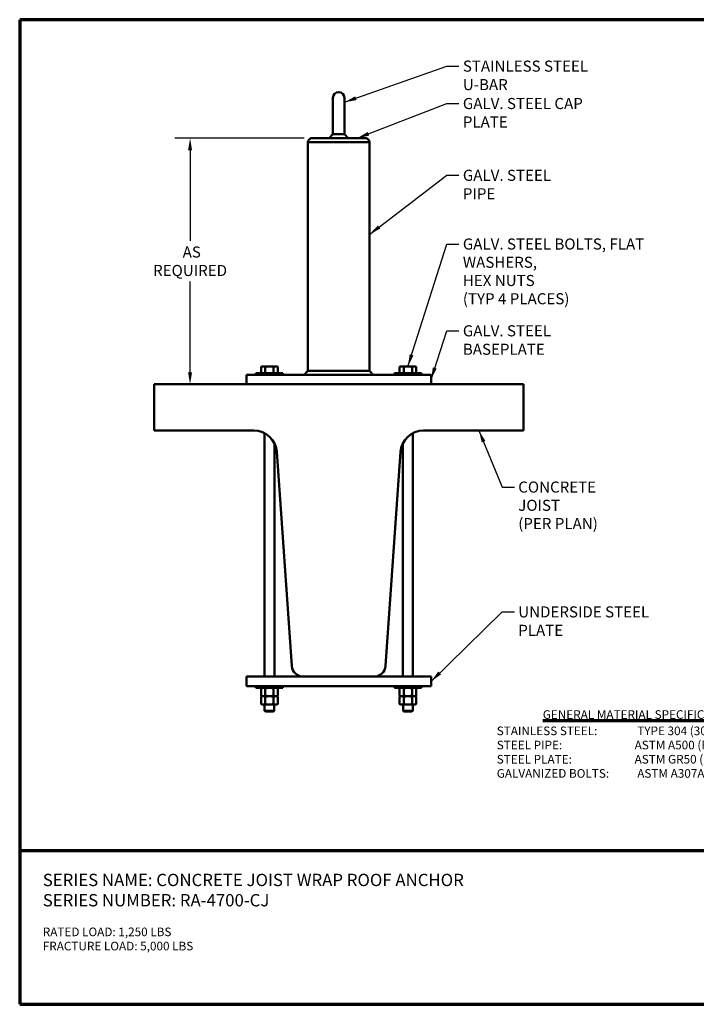
# Model space of a CAD drawing. Units: inches. Extents: x 3 to 85, y 2 to 66.
# Drawn here: x 3 to 47, y 2 to 66 of the extents above; entities that cross this region are included whole.
import ezdxf

# ---------------------------------------------------------------- set-up
doc = ezdxf.new("R2010")
doc.units = ezdxf.units.IN
doc.header["$LTSCALE"] = 8
doc.header["$MEASUREMENT"] = 0
for name, color, linetype, lineweight in [('Border (ANSI)', 7, 'Continuous', 70), ('Dimension (ANSI)', 7, 'Continuous', 25), ('Symbol (ANSI)', 7, 'Continuous', 25), ('Visible (ANSI)', 7, 'Continuous', 50)]:
    doc.layers.add(name, color=color, linetype=linetype, lineweight=lineweight)
doc.styles.add('Note Text (ANSI)', font='tahoma.ttf')
doc.dimstyles.new('Default (ANSI)', dxfattribs={"dimscale": 8, "dimtxt": 0.09, "dimasz": 0.098425, "dimexe": 0.125, "dimexo": 0.0625, "dimgap": 0.031496, "dimtad": 0, "dimtih": 1, "dimtoh": 1, "dimrnd": 1e-08, "dimzin": 4, "dimdsep": 46, "dimtxsty": 'Note Text (ANSI)', "dimcen": 0.09, "dimdle": 0.393701, "dimclrd": 256, "dimclre": 256, "dimclrt": 256, "dimadec": 0, "dimazin": 1, "dimtfac": 1.333333, "dimtofl": 0, "dimtmove": 0, "dimatfit": 3, "dimfxl": 1, "dimtolj": 1, "dimtzin": 4, "dimlwd": -1, "dimlwe": -1, "dimarcsym": 0})
doc.dimstyles.new('Default (ANSI)$7', dxfattribs={"dimscale": 8, "dimtxt": 0.09, "dimasz": 0.098425, "dimexe": 0.125, "dimexo": 0.0625, "dimgap": 0.031496, "dimtad": 0, "dimtih": 1, "dimtoh": 1, "dimrnd": 1e-08, "dimzin": 4, "dimdsep": 46, "dimtxsty": 'Note Text (ANSI)', "dimcen": 0.09, "dimdle": 0.393701, "dimclrd": 256, "dimclre": 256, "dimclrt": 256, "dimadec": 0, "dimazin": 1, "dimtfac": 1.333333, "dimtofl": 0, "dimtmove": 0, "dimatfit": 3, "dimfxl": 1, "dimtolj": 1, "dimtzin": 4, "dimlwd": -1, "dimlwe": -1, "dimarcsym": 0})

# ---------------------------------------------------------------- blocks, each defined once
blk = doc.blocks.new('Borders Peak')
at = {"layer": 'Border (ANSI)'}
for p, q in [((0.375, 8.25), (0.375, 0.25)), ((10.625, 8.25), (0.375, 8.25)), ((0.375, 1.5), (10.625, 1.5)), ((0.375, 0.25), (10.625, 0.25))]:
    blk.add_line(p, q, dxfattribs=at)
at = {"layer": 'Border (ANSI)', "color": 1, "true_color": 0xff0000, "insert": (4.6238, 2.6394), "char_height": 0.07, "attachment_point": 1, "style": 'Note Text (ANSI)'}
blk.add_mtext('\\fTahoma|b0|i0;\\H0.0700;\\LGENERAL MATERIAL SPECIFICATION:\\l', dxfattribs=at)
at = {"layer": 'Border (ANSI)', "attachment_point": 1, "line_spacing_factor": 0.987884, "style": 'Note Text (ANSI)'}
for s, insert, char_height in [('{\\H1x;STAINLESS STEEL:  ^I^ITYPE 304 (30 KSI)\\PSTEEL PIPE:  ^I^I^IASTM A500 (FY = 42 KSI)\\PSTEEL PLATE:  ^I^I^IASTM GR50 (FY = 50 KSI)\\PGALVANIZED BOLTS: ^I^IASTM A307A (FU = 60 KSI)}', (4.25, 2.5068), 0.07), ('\\fTahoma|b0|i0;\\H0.1000;SERIES NAME: CONCRETE JOIST WRAP ROOF ANCHOR\\P\\fTahoma|b0|i0;\\H0.1000;SERIES NUMBER: RA-4700-CJ', (0.5625, 1.3104), 0.1), ('\\fTahoma|b0|i0;\\H0.0700;RATED LOAD: 1,250 LBS\\P\\fTahoma|b0|i0;\\H0.0700;FRACTURE LOAD: 5,000 LBS\\P', (0.5625, 0.8735), 0.07)]:
    blk.add_mtext(s, dxfattribs=dict(at, insert=insert, char_height=char_height))
blk = doc.blocks.new('*D5')
at = {"layer": 'Defpoints', "color": 0, "transparency": 16777216}
for p in [(14.071, 58.299), (21.978, 58.299), (14.071, 42.299)]:
    blk.add_point(p, dxfattribs=at)
at = {"layer": 'Dimension (ANSI)', "transparency": 16777216}
for p, q in [((21.478, 58.299), (13.071, 58.299)), ((14.071, 57.512), (14.071, 51.62)), ((14.071, 43.087), (14.071, 48.978))]:
    blk.add_line(p, q, dxfattribs=at)
for points in [[(13.939, 57.512), (14.202, 57.512), (14.071, 58.299)], [(13.939, 43.087), (14.202, 43.087), (14.071, 42.299)]]:
    blk.add_solid(points, dxfattribs=at)
at = {"layer": 'Dimension (ANSI)', "transparency": 16777216, "insert": (14.071, 50.299), "char_height": 0.72, "attachment_point": 5, "style": 'Note Text (ANSI)'}
blk.add_mtext('\\A1; \\fTahoma|b0|i0;\\H0.7200;AS\\P\\fTahoma|b0|i0;\\H0.7200;REQUIRED', dxfattribs=at)

msp = doc.modelspace()

# ---------------------------------------------------------------- linework, layer by layer
at = {"layer": 'Visible (ANSI)'}
for p, q in [((23.353, 60.924), (23.353, 59.799)), ((24.103, 59.799), (24.103, 60.924)), ((23.353, 58.549), (23.353, 59.799)), ((24.103, 58.549), (24.103, 59.799)), ((21.978, 58.299), (25.478, 58.299)), ((23.728, 58.299), (21.978, 58.299)), ((23.353, 58.549), (23.103, 58.299)), ((23.353, 58.549), (23.728, 58.549)), ((23.728, 58.549), (24.103, 58.549)), ((25.478, 58.299), (23.728, 58.299)), ((24.103, 58.549), (24.353, 58.299)), ((25.728, 58.049), (21.728, 58.049)), ((21.728, 43.174), (21.728, 58.049)), ((25.728, 58.049), (21.728, 58.049)), ((25.728, 43.174), (25.728, 58.049)), ((17.728, 42.924), (29.728, 42.924)), ((17.728, 42.299), (17.728, 42.924)), ((18.353, 43.024), (20.103, 43.024)), ((18.353, 42.924), (18.353, 43.024)), ((18.759, 43.468), (18.686, 43.426)), ((18.686, 43.024), (18.686, 43.426)), ((18.822, 43.024), (18.686, 43.024)), ((18.822, 43.468), (18.759, 43.468)), ((18.759, 43.024), (18.759, 43.024)), ((19.228, 43.468), (18.822, 43.468)), ((18.957, 43.024), (18.822, 43.024)), ((18.957, 43.024), (18.957, 43.426)), ((19.228, 43.024), (18.957, 43.024)), ((19.634, 43.468), (19.228, 43.468)), ((19.499, 43.024), (19.228, 43.024)), ((19.499, 43.024), (19.499, 43.426)), ((19.634, 43.024), (19.499, 43.024)), ((19.697, 43.468), (19.634, 43.468)), ((19.769, 43.024), (19.634, 43.024)), ((19.697, 43.468), (19.769, 43.426)), ((19.697, 43.024), (19.697, 43.024)), ((19.769, 43.024), (19.769, 43.426)), ((20.103, 42.924), (20.103, 43.024)), ((21.728, 43.174), (21.478, 42.924)), ((21.728, 43.174), (23.728, 43.174)), ((23.728, 43.174), (25.728, 43.174)), ((25.728, 43.174), (25.978, 42.924)), ((27.353, 43.024), (29.103, 43.024)), ((27.353, 42.924), (27.353, 43.024)), ((27.759, 43.468), (27.686, 43.426)), ((27.686, 43.024), (27.686, 43.426)), ((27.822, 43.024), (27.686, 43.024)), ((27.822, 43.468), (27.759, 43.468)), ((27.759, 43.024), (27.759, 43.024)), ((28.228, 43.468), (27.822, 43.468)), ((27.957, 43.024), (27.822, 43.024)), ((27.957, 43.024), (27.957, 43.426)), ((28.228, 43.024), (27.957, 43.024)), ((28.634, 43.468), (28.228, 43.468)), ((28.499, 43.024), (28.228, 43.024)), ((28.499, 43.024), (28.499, 43.426)), ((28.634, 43.024), (28.499, 43.024)), ((28.697, 43.468), (28.634, 43.468)), ((28.769, 43.024), (28.634, 43.024)), ((28.697, 43.468), (28.769, 43.426)), ((28.697, 43.024), (28.697, 43.024)), ((28.769, 43.024), (28.769, 43.426)), ((29.103, 42.924), (29.103, 43.024)), ((29.728, 42.299), (29.728, 42.924)), ((35.728, 42.299), (11.728, 42.299)), ((11.728, 42.299), (11.728, 39.299)), ((35.728, 39.299), (35.728, 42.299)), ((11.728, 39.299), (18.21, 39.299)), ((18.907, 39.128), (18.907, 23.299)), ((28.549, 39.128), (28.549, 23.299)), ((29.245, 39.299), (35.728, 39.299)), ((19.549, 38.476), (19.549, 23.299)), ((27.907, 38.476), (27.907, 23.299)), ((19.706, 37.904), (20.679, 23.997)), ((26.777, 23.997), (27.749, 37.904)), ((17.728, 22.674), (17.728, 23.299)), ((17.728, 23.299), (21.427, 23.299)), ((21.427, 23.299), (26.028, 23.299)), ((26.028, 23.299), (29.728, 23.299)), ((29.728, 22.674), (29.728, 23.299)), ((17.728, 22.674), (29.728, 22.674)), ((18.353, 22.674), (18.353, 22.574)), ((20.103, 22.574), (18.353, 22.574)), ((18.759, 22.574), (18.686, 22.532)), ((18.686, 22.532), (18.686, 22.069)), ((18.957, 22.532), (18.957, 22.069)), ((19.499, 22.532), (19.499, 22.069)), ((19.697, 22.574), (19.769, 22.532)), ((19.769, 22.532), (19.769, 22.069)), ((20.103, 22.674), (20.103, 22.574)), ((27.353, 22.674), (27.353, 22.574)), ((29.103, 22.574), (27.353, 22.574)), ((27.759, 22.574), (27.686, 22.532)), ((27.686, 22.532), (27.686, 22.069)), ((27.957, 22.532), (27.957, 22.069)), ((28.499, 22.532), (28.499, 22.069)), ((28.697, 22.574), (28.769, 22.532)), ((28.769, 22.532), (28.769, 22.069)), ((29.103, 22.674), (29.103, 22.574)), ((18.759, 22.027), (18.686, 22.069)), ((18.759, 22.027), (18.686, 21.985)), ((18.686, 21.522), (18.686, 21.985)), ((18.759, 22.027), (18.822, 22.027)), ((18.822, 22.027), (18.759, 22.027)), ((18.822, 22.027), (19.228, 22.027)), ((19.228, 22.027), (18.822, 22.027)), ((18.957, 21.522), (18.957, 21.985)), ((19.228, 22.027), (19.634, 22.027)), ((19.634, 22.027), (19.228, 22.027)), ((19.499, 21.522), (19.499, 21.985)), ((19.634, 22.027), (19.697, 22.027)), ((19.697, 22.027), (19.634, 22.027)), ((19.697, 22.027), (19.769, 22.069)), ((19.697, 22.027), (19.769, 21.985)), ((19.769, 21.522), (19.769, 21.985)), ((27.759, 22.027), (27.686, 22.069)), ((27.759, 22.027), (27.686, 21.985)), ((27.686, 21.522), (27.686, 21.985)), ((27.759, 22.027), (27.822, 22.027)), ((27.822, 22.027), (27.759, 22.027)), ((27.822, 22.027), (28.228, 22.027)), ((28.228, 22.027), (27.822, 22.027)), ((27.957, 21.522), (27.957, 21.985)), ((28.228, 22.027), (28.634, 22.027)), ((28.634, 22.027), (28.228, 22.027)), ((28.499, 21.522), (28.499, 21.985)), ((28.634, 22.027), (28.697, 22.027)), ((28.697, 22.027), (28.634, 22.027)), ((28.697, 22.027), (28.769, 22.069)), ((28.697, 22.027), (28.769, 21.985)), ((28.769, 21.522), (28.769, 21.985)), ((18.759, 21.48), (18.686, 21.522)), ((18.759, 21.48), (18.822, 21.48)), ((18.822, 21.48), (19.228, 21.48)), ((18.915, 21.48), (18.915, 21.078)), ((19.228, 21.48), (19.634, 21.48)), ((19.54, 21.48), (19.54, 21.078)), ((19.634, 21.48), (19.697, 21.48)), ((19.697, 21.48), (19.769, 21.522)), ((27.759, 21.48), (27.686, 21.522)), ((27.759, 21.48), (27.822, 21.48)), ((27.822, 21.48), (28.228, 21.48)), ((27.915, 21.48), (27.915, 21.078)), ((28.228, 21.48), (28.634, 21.48)), ((28.54, 21.48), (28.54, 21.078)), ((28.634, 21.48), (28.697, 21.48)), ((28.697, 21.48), (28.769, 21.522)), ((18.915, 21.078), (19.54, 21.078)), ((18.971, 21.024), (18.915, 21.078)), ((19.484, 21.024), (18.971, 21.024)), ((19.484, 21.024), (19.54, 21.078)), ((27.915, 21.078), (28.54, 21.078)), ((27.971, 21.024), (27.915, 21.078)), ((28.484, 21.024), (27.971, 21.024)), ((28.484, 21.024), (28.54, 21.078))]:
    msp.add_line(p, q, dxfattribs=at)
for centre, radius, start, end in [((23.728, 60.924), 0.375, 0, 180), ((18.21, 37.799), 1.5, 4, 90), ((29.245, 37.799), 1.5, 90, 176), ((21.427, 24.049), 0.75, 184, 270), ((26.028, 24.049), 0.75, 270, 356)]:
    msp.add_arc(centre, radius, start, end, dxfattribs=at)
for points, knots in [([(21.728, 58.049), (21.732, 58.08), (21.741, 58.111), (21.769, 58.167), (21.788, 58.194), (21.832, 58.238), (21.858, 58.257), (21.915, 58.286), (21.946, 58.295), (21.978, 58.299)], [0, 0, 0, 0, 0.2388705, 0.2388705, 0.4786495, 0.4786495, 0.7185553, 0.7185553, 0.9611468, 0.9611468, 0.9611468, 0.9611468]), ([(25.478, 58.299), (25.509, 58.295), (25.54, 58.286), (25.596, 58.258), (25.622, 58.239), (25.667, 58.195), (25.686, 58.169), (25.714, 58.112), (25.724, 58.081), (25.728, 58.049)], [0, 0, 0, 0, 0.2390101, 0.2390101, 0.478726, 0.478726, 0.7185238, 0.7185238, 0.9611468, 0.9611468, 0.9611468, 0.9611468])]:
    msp.add_open_spline(points, degree=3, knots=knots, dxfattribs=at)
for points in [[(18.822, 43.468), (18.759, 43.468), (18.686, 43.426)], [(18.957, 43.426), (18.884, 43.468), (18.822, 43.468)], [(19.228, 43.468), (19.102, 43.468), (18.957, 43.426)], [(19.499, 43.426), (19.353, 43.468), (19.228, 43.468)], [(19.634, 43.468), (19.571, 43.468), (19.499, 43.426)], [(19.769, 43.426), (19.697, 43.468), (19.634, 43.468)], [(27.822, 43.468), (27.759, 43.468), (27.686, 43.426)], [(27.957, 43.426), (27.884, 43.468), (27.822, 43.468)], [(28.228, 43.468), (28.102, 43.468), (27.957, 43.426)], [(28.499, 43.426), (28.353, 43.468), (28.228, 43.468)], [(28.634, 43.468), (28.571, 43.468), (28.499, 43.426)], [(28.769, 43.426), (28.697, 43.468), (28.634, 43.468)], [(18.822, 22.574), (18.759, 22.574), (18.686, 22.532)], [(18.957, 22.532), (18.884, 22.574), (18.822, 22.574)], [(19.228, 22.574), (19.102, 22.574), (18.957, 22.532)], [(19.499, 22.532), (19.353, 22.574), (19.228, 22.574)], [(19.634, 22.574), (19.571, 22.574), (19.499, 22.532)], [(19.769, 22.532), (19.697, 22.574), (19.634, 22.574)], [(27.822, 22.574), (27.759, 22.574), (27.686, 22.532)], [(27.957, 22.532), (27.884, 22.574), (27.822, 22.574)], [(28.228, 22.574), (28.102, 22.574), (27.957, 22.532)], [(28.499, 22.532), (28.353, 22.574), (28.228, 22.574)], [(28.634, 22.574), (28.571, 22.574), (28.499, 22.532)], [(28.769, 22.532), (28.697, 22.574), (28.634, 22.574)], [(18.686, 22.069), (18.759, 22.027), (18.822, 22.027)], [(18.822, 22.027), (18.759, 22.027), (18.686, 21.985)], [(18.822, 22.027), (18.884, 22.027), (18.957, 22.069)], [(18.957, 21.985), (18.884, 22.027), (18.822, 22.027)], [(18.957, 22.069), (19.102, 22.027), (19.228, 22.027)], [(19.228, 22.027), (19.102, 22.027), (18.957, 21.985)], [(19.228, 22.027), (19.353, 22.027), (19.499, 22.069)], [(19.499, 21.985), (19.353, 22.027), (19.228, 22.027)], [(19.499, 22.069), (19.571, 22.027), (19.634, 22.027)], [(19.634, 22.027), (19.571, 22.027), (19.499, 21.985)], [(19.634, 22.027), (19.697, 22.027), (19.769, 22.069)], [(19.769, 21.985), (19.697, 22.027), (19.634, 22.027)], [(27.686, 22.069), (27.759, 22.027), (27.822, 22.027)], [(27.822, 22.027), (27.759, 22.027), (27.686, 21.985)], [(27.822, 22.027), (27.884, 22.027), (27.957, 22.069)], [(27.957, 21.985), (27.884, 22.027), (27.822, 22.027)], [(27.957, 22.069), (28.102, 22.027), (28.228, 22.027)], [(28.228, 22.027), (28.102, 22.027), (27.957, 21.985)], [(28.228, 22.027), (28.353, 22.027), (28.499, 22.069)], [(28.499, 21.985), (28.353, 22.027), (28.228, 22.027)], [(28.499, 22.069), (28.571, 22.027), (28.634, 22.027)], [(28.634, 22.027), (28.571, 22.027), (28.499, 21.985)], [(28.634, 22.027), (28.697, 22.027), (28.769, 22.069)], [(28.769, 21.985), (28.697, 22.027), (28.634, 22.027)], [(18.686, 21.522), (18.759, 21.48), (18.822, 21.48)], [(18.822, 21.48), (18.884, 21.48), (18.957, 21.522)], [(18.957, 21.522), (19.102, 21.48), (19.228, 21.48)], [(19.228, 21.48), (19.353, 21.48), (19.499, 21.522)], [(19.499, 21.522), (19.571, 21.48), (19.634, 21.48)], [(19.634, 21.48), (19.697, 21.48), (19.769, 21.522)], [(27.686, 21.522), (27.759, 21.48), (27.822, 21.48)], [(27.822, 21.48), (27.884, 21.48), (27.957, 21.522)], [(27.957, 21.522), (28.102, 21.48), (28.228, 21.48)], [(28.228, 21.48), (28.353, 21.48), (28.499, 21.522)], [(28.499, 21.522), (28.571, 21.48), (28.634, 21.48)], [(28.634, 21.48), (28.697, 21.48), (28.769, 21.522)]]:
    msp.add_rational_spline(points, [1, 1.0379548493, 1], degree=2, dxfattribs=at)

# ---------------------------------------------------------------- block references
at = {"xscale": 8, "yscale": 8, "zscale": 8}
msp.add_blockref('Borders Peak', (0, 0), dxfattribs=at)

# ---------------------------------------------------------------- texts
at = {"layer": 'Symbol (ANSI)', "char_height": 0.72, "attachment_point": 1, "style": 'Note Text (ANSI)'}
for s, insert, width in [('\\fTahoma|b0|i0;STAINLESS STEEL U-BAR', (31.798, 63.341), 11.05673), ('\\fTahoma|b0|i0;GALV. STEEL CAP PLATE', (31.798, 60.912), 10.8), ('\\fTahoma|b0|i0;GALV. STEEL PIPE', (31.798, 56.245), 8.00694), ('\\fTahoma|b0|i0;GALV. STEEL BASEPLATE', (31.798, 46.137), 11.04039), ('\\fTahoma|b0|i0;UNDERSIDE STEEL PLATE', (35.397, 27.868), 11.41731)]:
    msp.add_mtext(s, dxfattribs=dict(at, insert=insert, width=width))
at = {"layer": 'Symbol (ANSI)', "char_height": 0.72, "attachment_point": 1, "line_spacing_factor": 0.987884, "style": 'Note Text (ANSI)'}
for s, insert, width in [('\\fTahoma|b0|i0;GALV. STEEL BOLTS, FLAT WASHERS,\\P\\fTahoma|b0|i0;HEX NUTS\\P\\fTahoma|b0|i0;(TYP 4 PLACES)', (31.798, 51.779), 16.72337), ('\\fTahoma|b0|i0;CONCRETE JOIST\\P\\fTahoma|b0|i0;(PER PLAN)', (35.397, 35.98), 7.77647)]:
    msp.add_mtext(s, dxfattribs=dict(at, insert=insert, width=width))

# ---------------------------------------------------------------- dimensions: what is measured, and where the dimension line sits
at = {"layer": 'Dimension (ANSI)'}
dim = msp.add_linear_dim(base=(14.071, 58.299), p1=(14.071, 42.299), p2=(21.978, 58.299), angle=90, text=' \\fTahoma|b0|i0;\\H0.7200;AS\\P\\fTahoma|b0|i0;\\H0.7200;REQUIRED', dimstyle='Default (ANSI)', override={"dimgap": 0.031496, "dimdec": 2, "dimse1": 1, "dimtol": 0, "dimlim": 0, "dimtp": 0, "dimtm": 0, "dimtdec": 2, "dimatfit": 1}, dxfattribs=at)
dim.commit()
dim.dimension.update_dxf_attribs({"geometry": '*D5', "text_midpoint": (14.071, 50.299), "dimtype": 160})

# ---------------------------------------------------------------- leaders
at = {"layer": 'Symbol (ANSI)', "annotation_type": 0, "has_hookline": 1, "hookline_direction": 0}
for points, text_width in [([(24.103, 60.634), (30.758, 62.981), (31.546, 62.981)], 11.039), ([(24.93, 58.299), (30.758, 60.552), (31.546, 60.552)], 10.737), ([(25.728, 52.045), (30.758, 55.885), (31.546, 55.885)], 7.944), ([(28.228, 43.468), (30.758, 51.419), (31.546, 51.419)], 16.637), ([(29.728, 42.612), (30.758, 45.777), (31.546, 45.777)], 10.978), ([(32.842, 39.299), (34.358, 35.62), (35.145, 35.62)], 7.746), ([(29.728, 22.987), (34.358, 27.508), (35.145, 27.508)], 11.323)]:
    msp.add_leader(points, dimstyle='Default (ANSI)$7', override={"dimtad": 0}, dxfattribs=dict(at, text_width=text_width))

doc.saveas('drawing.dxf')
